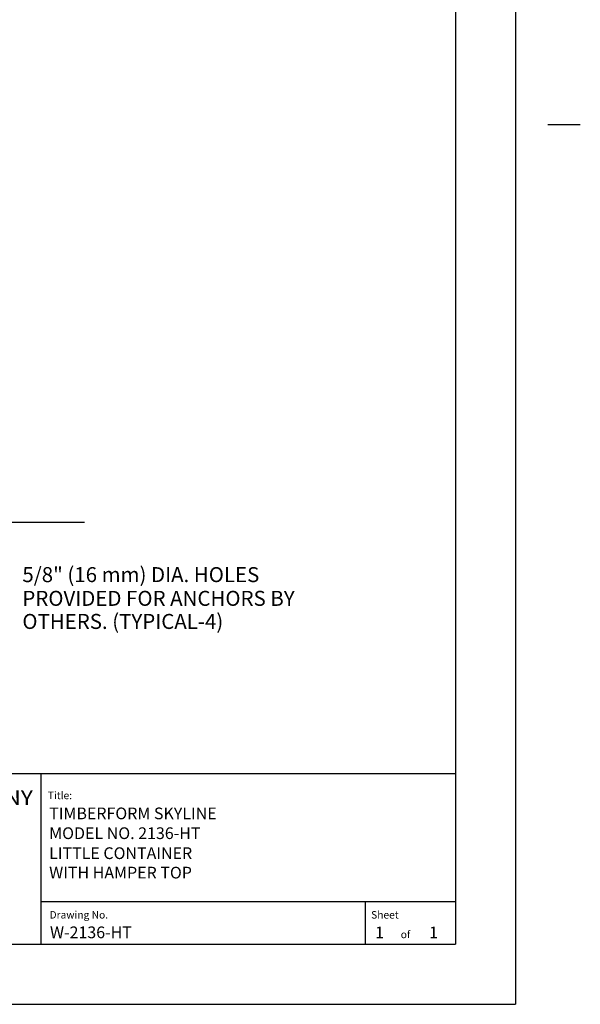
# Model space of a CAD drawing. Extents: x -3 to 109, y -3 to 138.
# Drawn here: x 67 to 109, y 2 to 75 of the extents above; entities that cross this region are included whole.
import ezdxf
from ezdxf.enums import TextEntityAlignment as Align

# ---------------------------------------------------------------- set-up
doc = ezdxf.new("R2010")
doc.units = 0
doc.header["$LTSCALE"] = 4
doc.header["$MEASUREMENT"] = 0
doc.layers.get('0').update_dxf_attribs({"linetype": 'CONTINUOUS'})
for name, color, linetype in [('BOLD', 10, 'CONTINUOUS'), ('DIM', 4, 'CONTINUOUS'), ('NOTES', 7, 'CONTINUOUS'), ('TITLE', 7, 'CONTINUOUS')]:
    doc.layers.add(name, color=color, linetype=linetype)
doc.styles.add('ROMANC', font='ROMANC.shx')
doc.styles.add('ROMAND', font='ROMAND.shx', dxfattribs={"height": 1.125})
doc.styles.add('ROMANS', font='ROMANS', dxfattribs={"height": 1.8})

msp = doc.modelspace()

# ---------------------------------------------------------------- linework, layer by layer
at = {"color": 10}
msp.add_line((32.76956, 37.6559), (71.41, 37.6559), dxfattribs=at)
at = {"layer": 'BOLD'}
for p, q in [((99.23606, 128.94), (99.23606, 6)), ((6.17606, 18.79976), (99.23606, 18.79976)), ((6.17606, 6), (99.23606, 6))]:
    msp.add_line(p, q, dxfattribs=at)
at = {"layer": 'NOTES'}
for p, q in [((103.73606, 133.44), (103.73606, 1.5)), ((108.59606, 67.47), (106.16606, 67.47)), ((1.67606, 1.5), (103.73606, 1.5))]:
    msp.add_line(p, q, dxfattribs=at)
at = {"layer": 'TITLE', "color": 1}
for p, q in [((68.15738, 18.79976), (68.15738, 6)), ((6, 6), (99.23606, 6))]:
    msp.add_line(p, q, dxfattribs=at)
at = {"layer": 'TITLE', "color": 2}
for p, q in [((99.23606, 9.18749), (68.15738, 9.18749)), ((92.48608, 6), (92.48608, 9.18749))]:
    msp.add_line(p, q, dxfattribs=at)

# ---------------------------------------------------------------- texts
at = {"layer": 'DIM', "style": 'ROMAND'}
for s, p in [('5/8" (16 mm) DIA. HOLES', (66.76318, 33.16367)), ('PROVIDED FOR ANCHORS BY', (66.76318, 31.38464)), ('OTHERS. (TYPICAL-4)', (66.76318, 29.65267))]:
    msp.add_text(s, height=1.125, dxfattribs=at).set_placement(p)
at = {"layer": 'TITLE', "color": 5, "style": 'ROMAND', "width": 0.966387}
msp.add_text('COLUMBIA CASCADE COMPANY', height=1.1137472, dxfattribs=at).set_placement((42.69937, 16.441), (67.55701, 16.441), align=Align.FIT)
at = {"layer": 'TITLE', "style": 'ROMANS', "oblique": 10}
for s, height, p in [('Title:', 0.562499, (68.67254, 16.88573)), ('Drawing No.', 0.5624986, (68.80063, 7.93254)), ('Sheet ', 0.562499, (92.91388, 7.92736)), ('of', 0.562499, (95.13104, 6.46064))]:
    msp.add_text(s, height=height, dxfattribs=at).set_placement(p)
at = {"layer": 'TITLE', "linetype": 'Continuous', "style": 'ROMANC'}
for s, height, p in [('TIMBERFORM SKYLINE', 0.8789062, (68.77492, 15.3786)), ('MODEL NO. 2136-HT', 0.8789062, (68.77492, 13.8932)), ('LITTLE CONTAINER', 0.8789062, (68.77492, 12.39465)), ('WITH HAMPER TOP', 0.8789062, (68.77492, 10.93573)), ('W-2136-HT', 0.878906, (68.83528, 6.45712)), ('1', 0.87891, (93.21194, 6.45147)), ('1', 0.87891, (97.26168, 6.45147))]:
    msp.add_text(s, height=height, dxfattribs=at).set_placement(p)

doc.saveas('drawing.dxf')
